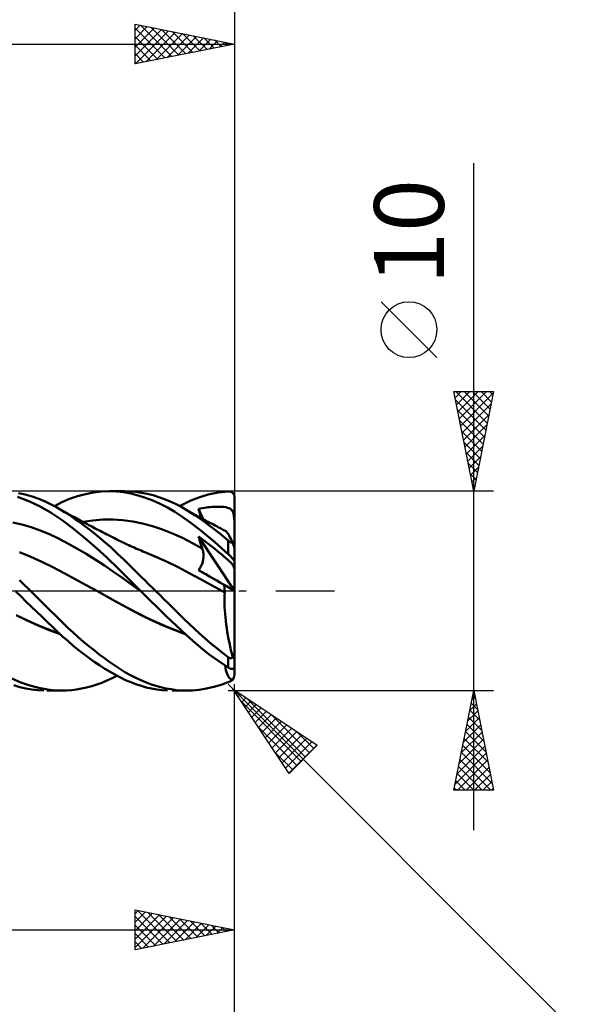
# Model space of a CAD drawing. Units: millimetres. Extents: x -79 to 90, y -63 to 63.
# Drawn here: x 29 to 57, y -21 to 29 of the extents above; entities that cross this region are included whole.
import ezdxf
from ezdxf.enums import TextEntityAlignment as Align

# ---------------------------------------------------------------- set-up
doc = ezdxf.new("R2010")
doc.units = ezdxf.units.MM
doc.header["$LTSCALE"] = 7.4
doc.linetypes.add('LONGDASH_DASH', pattern=[0.85, 0.4, -0.2, 0.05, -0.2])
for name, color, linetype in [('1', 4, 'CONTINUOUS'), ('2', 7, 'CONTINUOUS'), ('4', 2, 'LONGDASH_DASH'), ('CUT', 1, 'CONTINUOUS'), ('SK2', 7, 'CONTINUOUS'), ('SK4', 2, 'LONGDASH_DASH')]:
    doc.layers.add(name, color=color, linetype=linetype)
doc.styles.get("Standard").update_dxf_attribs({"font": 'Monospac821 BT'})

msp = doc.modelspace()

# ---------------------------------------------------------------- linework, layer by layer
at = {"layer": '1', "color": 4, "linetype": 'CONTINUOUS', "lineweight": 50}
for p, q in [((32.912, 4.936), (33.312, 4.983)), ((33.312, 4.983), (33.709, 5)), ((34.076, 4.987), (33.709, 5)), ((33.721, 5), (34.456, 5)), ((34.432, 4.948), (34.076, 4.987)), ((34.79, 4.882), (34.432, 4.948)), ((34.751, 4.991), (34.468, 5)), ((35.037, 4.965), (34.751, 4.991)), ((35.325, 4.924), (35.037, 4.965)), ((39.178, 4.933), (39.68, 4.99)), ((39.68, 4.99), (39.696, 4.99)), ((39.712, 4.99), (39.696, 4.99)), ((39.728, 4.989), (39.712, 4.99)), ((39.744, 4.987), (39.728, 4.989)), ((39.76, 4.984), (39.744, 4.987)), ((39.776, 4.98), (39.76, 4.984)), ((39.792, 4.975), (39.776, 4.98)), ((39.807, 4.97), (39.792, 4.975)), ((39.822, 4.963), (39.807, 4.97)), ((39.837, 4.956), (39.822, 4.963)), ((39.852, 4.947), (39.837, 4.956)), ((39.867, 4.938), (39.852, 4.947)), ((39.881, 4.928), (39.867, 4.938)), ((29.668, 4.506), (29.106, 4.717)), ((29.492, 4.827), (29.156, 4.902)), ((29.828, 4.731), (29.492, 4.827)), ((30.231, 4.238), (29.668, 4.506)), ((30.163, 4.614), (29.828, 4.731)), ((30.493, 4.478), (30.163, 4.614)), ((30.793, 4.335), (30.493, 4.478)), ((30.951, 4.254), (31.332, 4.446)), ((31.332, 4.446), (31.716, 4.612)), ((31.716, 4.612), (32.112, 4.75)), ((32.112, 4.75), (32.512, 4.859)), ((32.512, 4.859), (32.912, 4.936)), ((35.153, 4.79), (34.79, 4.882)), ((35.518, 4.674), (35.153, 4.79)), ((35.614, 4.866), (35.325, 4.924)), ((35.887, 4.533), (35.518, 4.674)), ((35.904, 4.793), (35.614, 4.866)), ((36.256, 4.368), (35.887, 4.533)), ((36.193, 4.704), (35.904, 4.793)), ((36.481, 4.6), (36.193, 4.704)), ((36.769, 4.481), (36.481, 4.6)), ((37.056, 4.346), (36.769, 4.481)), ((37.494, 4.388), (37.805, 4.532)), ((37.805, 4.532), (38.2, 4.686)), ((38.2, 4.686), (38.676, 4.829)), ((38.676, 4.829), (39.178, 4.933)), ((39.895, 4.916), (39.881, 4.928)), ((39.908, 4.904), (39.895, 4.916)), ((39.921, 4.89), (39.908, 4.904)), ((39.933, 4.876), (39.921, 4.89)), ((39.944, 4.86), (39.933, 4.876)), ((39.955, 4.843), (39.944, 4.86)), ((39.965, 4.826), (39.955, 4.843)), ((39.974, 4.807), (39.965, 4.826)), ((39.981, 4.787), (39.974, 4.807)), ((39.988, 4.767), (39.981, 4.787)), ((39.993, 4.746), (39.988, 4.767)), ((39.997, 4.724), (39.993, 4.746)), ((39.999, 4.702), (39.997, 4.724)), ((40, 4.68), (39.999, 4.702)), ((40, -4.146), (40, 4.68)), ((30.791, 3.917), (30.231, 4.238)), ((31.058, 4.195), (30.793, 4.335)), ((31.278, 4.068), (31.058, 4.195)), ((31.161, 4.137), (31.058, 4.195)), ((31.265, 4.079), (31.161, 4.137)), ((31.368, 4.02), (31.265, 4.079)), ((31.465, 3.953), (31.278, 4.068)), ((31.472, 3.962), (31.368, 4.02)), ((31.64, 3.841), (31.465, 3.953)), ((31.529, 3.93), (31.472, 3.962)), ((36.625, 4.179), (36.256, 4.368)), ((36.992, 3.967), (36.625, 4.179)), ((37.355, 3.732), (36.992, 3.967)), ((37.34, 4.196), (37.056, 4.346)), ((37.234, 4.254), (37.494, 4.388)), ((37.654, 4.012), (37.34, 4.196)), ((37.407, 4.158), (37.34, 4.196)), ((37.473, 4.121), (37.407, 4.158)), ((37.54, 4.083), (37.473, 4.121)), ((37.607, 4.045), (37.54, 4.083)), ((37.683, 4.003), (37.607, 4.045)), ((38.012, 3.784), (37.654, 4.012)), ((37.759, 3.96), (37.683, 4.003)), ((37.835, 3.918), (37.759, 3.96)), ((38.191, 4.109), (38.288, 4.13)), ((38.209, 4.034), (38.191, 4.109)), ((38.416, 3.598), (38.191, 4.109)), ((38.227, 3.959), (38.209, 4.034)), ((38.246, 3.884), (38.227, 3.959)), ((38.288, 4.13), (38.385, 4.148)), ((38.385, 4.148), (38.483, 4.165)), ((38.483, 4.165), (38.58, 4.18)), ((38.58, 4.18), (38.678, 4.193)), ((38.678, 4.193), (38.775, 4.203)), ((38.775, 4.203), (38.874, 4.212)), ((38.874, 4.212), (38.972, 4.218)), ((38.972, 4.218), (39.07, 4.222)), ((39.07, 4.222), (39.168, 4.223)), ((39.266, 4.222), (39.168, 4.223)), ((39.364, 4.217), (39.266, 4.222)), ((39.463, 4.208), (39.364, 4.217)), ((39.56, 4.193), (39.463, 4.208)), ((39.644, 4.173), (39.56, 4.193)), ((39.711, 4.15), (39.644, 4.173)), ((39.764, 4.125), (39.711, 4.15)), ((39.806, 4.097), (39.764, 4.125)), ((39.841, 4.065), (39.806, 4.097)), ((39.871, 4.028), (39.841, 4.065)), ((39.896, 3.986), (39.871, 4.028)), ((39.918, 3.937), (39.896, 3.986)), ((31.339, 3.544), (30.791, 3.917)), ((31.893, 3.125), (31.339, 3.544)), ((31.587, 3.898), (31.529, 3.93)), ((31.644, 3.866), (31.587, 3.898)), ((31.817, 3.725), (31.64, 3.841)), ((31.701, 3.834), (31.644, 3.866)), ((31.759, 3.802), (31.701, 3.834)), ((31.816, 3.771), (31.759, 3.802)), ((31.874, 3.739), (31.816, 3.771)), ((31.994, 3.604), (31.817, 3.725)), ((31.931, 3.707), (31.874, 3.739)), ((32.008, 3.665), (31.931, 3.707)), ((32.171, 3.48), (31.994, 3.604)), ((32.085, 3.623), (32.008, 3.665)), ((32.162, 3.582), (32.085, 3.623)), ((32.239, 3.54), (32.162, 3.582)), ((32.349, 3.351), (32.171, 3.48)), ((32.313, 3.5), (32.239, 3.54)), ((32.387, 3.46), (32.313, 3.5)), ((32.387, 3.46), (32.886, 3.534)), ((32.461, 3.421), (32.387, 3.46)), ((32.886, 3.534), (33.385, 3.574)), ((33.385, 3.574), (33.885, 3.579)), ((34.384, 3.547), (33.885, 3.579)), ((34.883, 3.479), (34.384, 3.547)), ((35.382, 3.378), (34.883, 3.479)), ((37.752, 3.448), (37.355, 3.732)), ((37.911, 3.875), (37.835, 3.918)), ((37.987, 3.833), (37.911, 3.875)), ((38.063, 3.791), (37.987, 3.833)), ((38.417, 3.507), (38.012, 3.784)), ((38.139, 3.749), (38.063, 3.791)), ((38.215, 3.707), (38.139, 3.749)), ((38.294, 3.664), (38.215, 3.707)), ((38.266, 3.809), (38.246, 3.884)), ((38.285, 3.733), (38.266, 3.809)), ((38.305, 3.658), (38.285, 3.733)), ((38.373, 3.621), (38.294, 3.664)), ((38.466, 3.571), (38.373, 3.621)), ((38.837, 3.2), (38.417, 3.507)), ((38.559, 3.521), (38.466, 3.571)), ((38.652, 3.471), (38.559, 3.521)), ((38.744, 3.421), (38.652, 3.471)), ((39.936, 3.881), (39.918, 3.937)), ((39.951, 3.818), (39.936, 3.881)), ((39.963, 3.747), (39.951, 3.818)), ((39.974, 3.668), (39.963, 3.747)), ((39.982, 3.581), (39.974, 3.668)), ((39.983, 3.575), (39.982, 3.581)), ((39.982, 3.581), (39.985, 3.581)), ((39.984, 3.569), (39.983, 3.575)), ((39.985, 3.563), (39.984, 3.569)), ((39.985, 3.581), (39.988, 3.581)), ((39.986, 3.557), (39.985, 3.563)), ((39.988, 3.551), (39.986, 3.557)), ((39.988, 3.581), (39.994, 3.581)), ((39.989, 3.545), (39.988, 3.551)), ((39.991, 3.54), (39.989, 3.545)), ((39.993, 3.534), (39.991, 3.54)), ((39.995, 3.528), (39.993, 3.534)), ((40, 3.581), (39.994, 3.581)), ((39.998, 3.523), (39.995, 3.528)), ((40, 3.518), (39.998, 3.523)), ((29.322, 3.322), (28.862, 3.43)), ((29.782, 3.188), (29.322, 3.322)), ((30.241, 3.028), (29.782, 3.188)), ((30.701, 2.84), (30.241, 3.028)), ((32.464, 2.665), (31.893, 3.125)), ((32.528, 3.219), (32.349, 3.351)), ((32.535, 3.381), (32.461, 3.421)), ((32.706, 3.083), (32.528, 3.219)), ((32.609, 3.342), (32.535, 3.381)), ((32.683, 3.303), (32.609, 3.342)), ((32.757, 3.264), (32.683, 3.303)), ((32.885, 2.943), (32.706, 3.083)), ((32.831, 3.225), (32.757, 3.264)), ((32.918, 3.179), (32.831, 3.225)), ((33.006, 3.133), (32.918, 3.179)), ((33.096, 3.086), (33.006, 3.133)), ((33.187, 3.039), (33.096, 3.086)), ((33.277, 2.992), (33.187, 3.039)), ((33.368, 2.946), (33.277, 2.992)), ((35.881, 3.245), (35.382, 3.378)), ((36.38, 3.081), (35.881, 3.245)), ((36.879, 2.885), (36.38, 3.081)), ((38.304, 3.025), (37.752, 3.448)), ((38.985, 2.465), (38.304, 3.025)), ((38.837, 3.372), (38.744, 3.421)), ((38.93, 3.322), (38.837, 3.372)), ((39.26, 2.871), (38.837, 3.2)), ((39.023, 3.273), (38.93, 3.322)), ((39.115, 3.225), (39.023, 3.273)), ((39.171, 3.196), (39.115, 3.225)), ((39.226, 3.167), (39.171, 3.196)), ((39.282, 3.138), (39.226, 3.167)), ((39.337, 3.109), (39.282, 3.138)), ((39.393, 3.08), (39.337, 3.109)), ((39.448, 3.051), (39.393, 3.08)), ((39.503, 3.022), (39.448, 3.051)), ((39.559, 2.994), (39.503, 3.022)), ((39.584, 2.975), (39.559, 2.994)), ((39.614, 2.944), (39.584, 2.975)), ((31.161, 2.624), (30.701, 2.84)), ((31.621, 2.382), (31.161, 2.624)), ((33.036, 2.173), (32.464, 2.665)), ((33.064, 2.799), (32.885, 2.943)), ((33.243, 2.651), (33.064, 2.799)), ((33.422, 2.5), (33.243, 2.651)), ((33.459, 2.899), (33.368, 2.946)), ((33.6, 2.346), (33.422, 2.5)), ((33.549, 2.853), (33.459, 2.899)), ((33.64, 2.807), (33.549, 2.853)), ((33.73, 2.761), (33.64, 2.807)), ((33.773, 2.74), (33.73, 2.761)), ((33.868, 2.691), (33.773, 2.74)), ((33.964, 2.643), (33.868, 2.691)), ((34.06, 2.595), (33.964, 2.643)), ((34.156, 2.547), (34.06, 2.595)), ((34.252, 2.499), (34.156, 2.547)), ((34.348, 2.452), (34.252, 2.499)), ((37.378, 2.656), (36.879, 2.885)), ((37.878, 2.396), (37.378, 2.656)), ((38.215, 2.64), (38.191, 2.729)), ((40, 0), (38.191, 2.729)), ((38.286, 2.658), (38.191, 2.729)), ((38.24, 2.552), (38.215, 2.64)), ((38.266, 2.464), (38.24, 2.552)), ((38.385, 2.584), (38.286, 2.658)), ((38.487, 2.506), (38.385, 2.584)), ((38.593, 2.425), (38.487, 2.506)), ((39.68, 2.522), (39.26, 2.871)), ((39.647, 2.901), (39.614, 2.944)), ((39.683, 2.845), (39.647, 2.901)), ((39.688, 2.516), (39.68, 2.522)), ((39.68, 1.849), (39.68, 2.522)), ((39.723, 2.778), (39.683, 2.845)), ((39.695, 2.509), (39.688, 2.516)), ((39.703, 2.503), (39.695, 2.509)), ((39.711, 2.497), (39.703, 2.503)), ((39.719, 2.491), (39.711, 2.497)), ((39.727, 2.485), (39.719, 2.491)), ((39.765, 2.7), (39.723, 2.778)), ((39.736, 2.478), (39.727, 2.485)), ((39.744, 2.472), (39.736, 2.478)), ((39.753, 2.467), (39.744, 2.472)), ((39.81, 2.612), (39.765, 2.7)), ((39.857, 2.513), (39.81, 2.612)), ((39.907, 2.405), (39.857, 2.513)), ((32.081, 2.126), (31.621, 2.382)), ((32.541, 1.855), (32.081, 2.126)), ((33.606, 1.653), (33.036, 2.173)), ((33.777, 2.188), (33.6, 2.346)), ((33.952, 2.028), (33.777, 2.188)), ((34.124, 1.866), (33.952, 2.028)), ((34.444, 2.405), (34.348, 2.452)), ((34.54, 2.358), (34.444, 2.405)), ((34.604, 2.328), (34.54, 2.358)), ((34.692, 2.287), (34.604, 2.328)), ((34.779, 2.246), (34.692, 2.287)), ((34.867, 2.207), (34.779, 2.246)), ((34.955, 2.168), (34.867, 2.207)), ((35.043, 2.129), (34.955, 2.168)), ((35.131, 2.092), (35.043, 2.129)), ((35.218, 2.055), (35.131, 2.092)), ((35.306, 2.018), (35.218, 2.055)), ((35.399, 1.98), (35.306, 2.018)), ((35.492, 1.943), (35.399, 1.98)), ((38.377, 2.119), (37.878, 2.396)), ((38.293, 2.377), (38.266, 2.464)), ((38.32, 2.29), (38.293, 2.377)), ((38.348, 2.204), (38.32, 2.29)), ((38.377, 2.118), (38.348, 2.204)), ((38.391, 2.075), (38.377, 2.118)), ((38.403, 2.031), (38.391, 2.075)), ((38.413, 1.987), (38.403, 2.031)), ((38.421, 1.941), (38.413, 1.987)), ((38.702, 2.341), (38.593, 2.425)), ((38.81, 2.257), (38.702, 2.341)), ((38.919, 2.171), (38.81, 2.257)), ((39.027, 2.085), (38.919, 2.171)), ((39.68, 1.849), (38.985, 2.465)), ((39.135, 1.998), (39.027, 2.085)), ((39.244, 1.91), (39.135, 1.998)), ((39.762, 2.461), (39.753, 2.467)), ((39.77, 2.455), (39.762, 2.461)), ((39.779, 2.45), (39.77, 2.455)), ((39.788, 2.445), (39.779, 2.45)), ((39.798, 2.44), (39.788, 2.445)), ((39.807, 2.435), (39.798, 2.44)), ((39.816, 2.431), (39.807, 2.435)), ((39.825, 2.427), (39.816, 2.431)), ((39.834, 2.423), (39.825, 2.427)), ((39.843, 2.419), (39.834, 2.423)), ((39.852, 2.416), (39.843, 2.419)), ((39.86, 2.414), (39.852, 2.416)), ((39.869, 2.411), (39.86, 2.414)), ((39.877, 2.409), (39.869, 2.411)), ((39.885, 2.408), (39.877, 2.409)), ((39.893, 2.407), (39.885, 2.408)), ((39.9, 2.406), (39.893, 2.407)), ((39.907, 2.405), (39.9, 2.406)), ((39.912, 2.39), (39.907, 2.405)), ((39.917, 2.374), (39.912, 2.39)), ((39.922, 2.359), (39.917, 2.374)), ((39.927, 2.343), (39.922, 2.359)), ((39.932, 2.328), (39.927, 2.343)), ((39.937, 2.313), (39.932, 2.328)), ((39.942, 2.298), (39.937, 2.313)), ((39.946, 2.283), (39.942, 2.298)), ((39.951, 2.267), (39.946, 2.283)), ((39.956, 2.251), (39.951, 2.267)), ((39.961, 2.235), (39.956, 2.251)), ((39.966, 2.219), (39.961, 2.235)), ((39.97, 2.203), (39.966, 2.219)), ((39.974, 2.188), (39.97, 2.203)), ((39.979, 2.173), (39.974, 2.188)), ((39.983, 2.158), (39.979, 2.173)), ((39.987, 2.143), (39.983, 2.158)), ((39.99, 2.129), (39.987, 2.143)), ((39.994, 2.116), (39.99, 2.129)), ((39.996, 2.103), (39.994, 2.116)), ((39.998, 2.093), (39.996, 2.103)), ((40, 2.085), (39.998, 2.093)), ((40, 2.078), (40, 2.085)), ((29.766, 1.713), (29.208, 1.943)), ((30.323, 1.462), (29.766, 1.713)), ((33, 1.572), (32.541, 1.855)), ((33.46, 1.275), (33, 1.572)), ((34.167, 1.109), (33.606, 1.653)), ((34.294, 1.702), (34.124, 1.866)), ((34.464, 1.537), (34.294, 1.702)), ((34.635, 1.37), (34.464, 1.537)), ((36.049, 1.714), (35.492, 1.944)), ((36.607, 1.462), (36.049, 1.714)), ((38.398, 1.463), (38.41, 1.513)), ((38.41, 1.513), (38.419, 1.562)), ((38.419, 1.562), (38.427, 1.611)), ((38.428, 1.895), (38.421, 1.941)), ((38.427, 1.611), (38.432, 1.66)), ((38.432, 1.849), (38.428, 1.895)), ((38.435, 1.802), (38.432, 1.849)), ((38.432, 1.66), (38.435, 1.707)), ((38.436, 1.755), (38.435, 1.802)), ((38.435, 1.707), (38.436, 1.755)), ((39.352, 1.821), (39.244, 1.91)), ((39.461, 1.729), (39.352, 1.821)), ((39.565, 1.64), (39.461, 1.729)), ((39.648, 1.567), (39.565, 1.64)), ((39.713, 1.508), (39.648, 1.567)), ((39.699, 1.831), (39.68, 1.849)), ((39.718, 1.813), (39.699, 1.831)), ((39.762, 1.46), (39.713, 1.508)), ((39.737, 1.795), (39.718, 1.813)), ((39.755, 1.776), (39.737, 1.795)), ((39.774, 1.757), (39.755, 1.776)), ((39.792, 1.738), (39.774, 1.757)), ((39.81, 1.718), (39.792, 1.738)), ((39.828, 1.699), (39.81, 1.718)), ((39.846, 1.679), (39.828, 1.699)), ((39.863, 1.659), (39.846, 1.679)), ((39.88, 1.639), (39.863, 1.659)), ((39.896, 1.62), (39.88, 1.639)), ((39.911, 1.6), (39.896, 1.62)), ((39.926, 1.581), (39.911, 1.6)), ((39.94, 1.563), (39.926, 1.581)), ((39.953, 1.544), (39.94, 1.563)), ((39.964, 1.527), (39.953, 1.544)), ((39.975, 1.511), (39.964, 1.527)), ((39.984, 1.495), (39.975, 1.511)), ((39.991, 1.481), (39.984, 1.495)), ((30.88, 1.188), (30.323, 1.462)), ((31.438, 0.891), (30.88, 1.188)), ((33.92, 0.962), (33.46, 1.275)), ((34.714, 0.556), (34.167, 1.109)), ((34.807, 1.2), (34.635, 1.37)), ((34.981, 1.03), (34.807, 1.2)), ((35.155, 0.859), (34.981, 1.03)), ((37.164, 1.188), (36.607, 1.462)), ((37.721, 0.891), (37.164, 1.188)), ((38.18, 1.045), (38.213, 1.085)), ((38.362, 0.94), (38.18, 1.045)), ((40, 0), (38.18, 1.045)), ((38.213, 1.085), (38.244, 1.128)), ((38.244, 1.128), (38.274, 1.173)), ((38.274, 1.173), (38.301, 1.219)), ((38.301, 1.219), (38.325, 1.266)), ((38.325, 1.266), (38.347, 1.314)), ((38.347, 1.314), (38.366, 1.364)), ((38.366, 1.364), (38.383, 1.413)), ((38.383, 1.413), (38.398, 1.463)), ((39.801, 1.421), (39.762, 1.46)), ((39.834, 1.385), (39.801, 1.421)), ((39.863, 1.352), (39.834, 1.385)), ((39.887, 1.321), (39.863, 1.352)), ((39.908, 1.291), (39.887, 1.321)), ((39.926, 1.262), (39.908, 1.291)), ((39.941, 1.233), (39.926, 1.262)), ((39.954, 1.204), (39.941, 1.233)), ((39.965, 1.175), (39.954, 1.204)), ((39.974, 1.145), (39.965, 1.175)), ((39.982, 1.114), (39.974, 1.145)), ((39.983, 1.112), (39.982, 1.114)), ((39.985, 1.112), (39.982, 1.114)), ((39.984, 1.109), (39.983, 1.112)), ((39.985, 1.106), (39.984, 1.109)), ((39.988, 1.11), (39.985, 1.112)), ((39.986, 1.104), (39.985, 1.106)), ((39.988, 1.101), (39.986, 1.104)), ((39.991, 1.108), (39.988, 1.11)), ((39.989, 1.097), (39.988, 1.101)), ((39.991, 1.094), (39.989, 1.097)), ((39.996, 1.468), (39.991, 1.481)), ((39.994, 1.106), (39.991, 1.108)), ((39.993, 1.091), (39.991, 1.094)), ((39.995, 1.087), (39.993, 1.091)), ((39.997, 1.104), (39.994, 1.106)), ((39.998, 1.084), (39.995, 1.087)), ((39.999, 1.457), (39.996, 1.468)), ((40, 1.102), (39.997, 1.104)), ((40, 1.08), (39.998, 1.084)), ((40, 1.448), (39.999, 1.457)), ((29.338, 0.402), (29.201, 0.536)), ((31.995, 0.588), (31.438, 0.891)), ((32.552, 0.285), (31.995, 0.588)), ((34.38, 0.633), (33.92, 0.962)), ((34.84, 0.299), (34.38, 0.633)), ((35.27, 0), (34.714, 0.556)), ((35.33, 0.688), (35.155, 0.859)), ((35.506, 0.516), (35.33, 0.688)), ((35.681, 0.344), (35.506, 0.516)), ((38.279, 0.588), (37.721, 0.891)), ((38.836, 0.285), (38.279, 0.588)), ((38.545, 0.834), (38.362, 0.94)), ((38.729, 0.728), (38.545, 0.834)), ((38.913, 0.622), (38.729, 0.728)), ((39.097, 0.516), (38.913, 0.622)), ((39.281, 0.41), (39.097, 0.516)), ((29.475, 0.268), (29.338, 0.402)), ((29.611, 0.134), (29.475, 0.268)), ((29.748, 0), (29.611, 0.134)), ((33.109, -0.02), (32.552, 0.285)), ((35.299, -0.029), (34.84, 0.299)), ((35.275, -0.005), (35.27, 0)), ((35.857, 0.172), (35.681, 0.344)), ((36.032, 0), (35.857, 0.172)), ((36.241, -0.205), (36.032, 0)), ((39.393, -0.02), (38.836, 0.285)), ((39.466, 0.303), (39.281, 0.41)), ((39.474, 0.246), (39.466, 0.303)), ((40, -0.001), (39.466, 0.303)), ((39.482, 0.19), (39.474, 0.246)), ((39.489, 0.133), (39.482, 0.19)), ((39.494, 0.078), (39.489, 0.133)), ((39.499, 0.023), (39.494, 0.078)), ((39.503, -0.03), (39.499, 0.023)), ((29.279, -0.289), (29.016, -0.029)), ((29.541, -0.546), (29.279, -0.289)), ((30.221, -0.464), (29.748, 0)), ((30.672, -0.909), (30.221, -0.464)), ((33.109, -0.02), (33.109, -0.02)), ((33.109, -0.02), (33.109, -0.02)), ((33.661, -0.324), (33.109, -0.02)), ((33.62, -0.3), (33.109, -0.02)), ((33.109, -0.02), (33.109, -0.02)), ((33.109, -0.02), (33.109, -0.02)), ((33.109, -0.02), (33.109, -0.02)), ((34.127, -0.58), (33.62, -0.3)), ((34.212, -0.63), (33.661, -0.324)), ((35.28, -0.01), (35.275, -0.005)), ((35.285, -0.015), (35.28, -0.01)), ((35.29, -0.02), (35.285, -0.015)), ((35.295, -0.025), (35.29, -0.02)), ((35.3, -0.03), (35.295, -0.025)), ((35.551, -0.278), (35.3, -0.03)), ((35.804, -0.525), (35.551, -0.278)), ((36.45, -0.41), (36.241, -0.205)), ((36.658, -0.616), (36.45, -0.41)), ((39.392, -0.02), (39.392, -0.02)), ((39.393, -0.02), (39.392, -0.02)), ((39.393, -0.02), (39.393, -0.02)), ((39.411, -0.03), (39.393, -0.02)), ((39.393, -0.02), (39.393, -0.02)), ((39.412, -0.03), (39.393, -0.02)), ((39.393, -0.02), (39.393, -0.02)), ((39.393, -0.02), (39.393, -0.02)), ((39.43, -0.04), (39.411, -0.03)), ((39.431, -0.041), (39.412, -0.03)), ((39.448, -0.05), (39.43, -0.04)), ((39.45, -0.051), (39.431, -0.041)), ((39.466, -0.06), (39.448, -0.05)), ((39.469, -0.061), (39.45, -0.051)), ((39.484, -0.07), (39.466, -0.06)), ((39.488, -0.072), (39.469, -0.061)), ((39.503, -0.08), (39.484, -0.07)), ((39.506, -0.082), (39.488, -0.072)), ((39.488, -0.505), (39.489, -0.357)), ((39.489, -0.357), (39.494, -0.216)), ((39.494, -0.216), (39.503, -0.08)), ((39.506, -0.082), (39.503, -0.03)), ((39.504, -0.081), (39.503, -0.08)), ((39.503, -0.08), (39.503, -0.08)), ((39.504, -0.081), (39.504, -0.081)), ((39.505, -0.081), (39.504, -0.081)), ((39.505, -0.081), (39.505, -0.081)), ((39.506, -0.082), (39.505, -0.081)), ((39.506, -0.082), (39.506, -0.082)), ((29.804, -0.802), (29.541, -0.546)), ((30.068, -1.056), (29.804, -0.802)), ((31.055, -1.289), (30.672, -0.909)), ((34.615, -0.851), (34.127, -0.58)), ((34.764, -0.934), (34.212, -0.63)), ((35.098, -1.104), (34.615, -0.851)), ((35.315, -1.218), (34.764, -0.934)), ((36.057, -0.772), (35.804, -0.525)), ((36.31, -1.017), (36.057, -0.772)), ((36.866, -0.821), (36.658, -0.616)), ((37.073, -1.025), (36.866, -0.821)), ((39.49, -0.66), (39.488, -0.505)), ((39.495, -0.82), (39.49, -0.66)), ((39.504, -0.985), (39.495, -0.82)), ((39.517, -1.156), (39.504, -0.985)), ((29.59, -1.487), (29.037, -1.221)), ((29.608, -1.489), (29.06, -1.227)), ((30.33, -1.308), (30.068, -1.056)), ((30.592, -1.558), (30.33, -1.308)), ((31.369, -1.597), (31.055, -1.289)), ((35.584, -1.344), (35.098, -1.104)), ((35.867, -1.483), (35.315, -1.218)), ((36.072, -1.57), (35.584, -1.344)), ((36.563, -1.26), (36.31, -1.017)), ((36.815, -1.501), (36.563, -1.26)), ((37.279, -1.229), (37.073, -1.025)), ((37.487, -1.435), (37.279, -1.229)), ((37.713, -1.656), (37.487, -1.435)), ((39.533, -1.331), (39.517, -1.156)), ((39.552, -1.508), (39.533, -1.331)), ((30.143, -1.734), (29.59, -1.487)), ((30.156, -1.732), (29.608, -1.489)), ((30.696, -1.964), (30.143, -1.734)), ((30.703, -1.957), (30.156, -1.732)), ((30.853, -1.804), (30.592, -1.558)), ((31.249, -2.174), (30.696, -1.964)), ((31.231, -2.159), (30.703, -1.957)), ((31.11, -2.046), (30.853, -1.804)), ((31.63, -1.848), (31.369, -1.597)), ((31.89, -2.089), (31.63, -1.848)), ((36.418, -1.731), (35.867, -1.483)), ((36.556, -1.781), (36.072, -1.57)), ((36.97, -1.96), (36.418, -1.731)), ((37.036, -1.977), (36.556, -1.781)), ((37.066, -1.738), (36.815, -1.501)), ((37.521, -2.171), (36.97, -1.96)), ((37.315, -1.973), (37.066, -1.738)), ((37.566, -2.208), (37.315, -1.973)), ((37.96, -1.891), (37.713, -1.656)), ((38.23, -2.14), (37.96, -1.891)), ((39.575, -1.688), (39.552, -1.508)), ((39.601, -1.869), (39.575, -1.688)), ((39.63, -2.053), (39.601, -1.869)), ((31.364, -2.282), (31.11, -2.046)), ((31.62, -2.512), (31.364, -2.282)), ((32.152, -2.323), (31.89, -2.089)), ((32.415, -2.549), (32.152, -2.323)), ((37.506, -2.155), (37.036, -1.977)), ((37.879, -2.491), (37.566, -2.208)), ((38.518, -2.394), (38.23, -2.14)), ((38.809, -2.641), (38.518, -2.394)), ((39.662, -2.237), (39.63, -2.053)), ((39.697, -2.422), (39.662, -2.237)), ((39.734, -2.605), (39.697, -2.422)), ((31.882, -2.737), (31.62, -2.512)), ((32.148, -2.955), (31.882, -2.737)), ((32.415, -3.164), (32.148, -2.955)), ((32.678, -2.768), (32.415, -2.549)), ((32.942, -2.98), (32.678, -2.768)), ((38.269, -2.823), (37.879, -2.491)), ((38.727, -3.185), (38.269, -2.823)), ((39.1, -2.879), (38.809, -2.641)), ((39.39, -3.108), (39.1, -2.879)), ((39.774, -2.788), (39.734, -2.605)), ((39.816, -2.968), (39.774, -2.788)), ((32.683, -3.363), (32.415, -3.164)), ((32.951, -3.553), (32.683, -3.363)), ((33.206, -3.184), (32.942, -2.98)), ((33.469, -3.38), (33.206, -3.184)), ((33.732, -3.568), (33.469, -3.38)), ((39.204, -3.531), (38.727, -3.185)), ((39.68, -3.327), (39.39, -3.108)), ((39.688, -3.332), (39.68, -3.327)), ((39.68, -3.847), (39.68, -3.327)), ((39.695, -3.337), (39.688, -3.332)), ((39.703, -3.342), (39.695, -3.337)), ((39.711, -3.347), (39.703, -3.342)), ((39.719, -3.351), (39.711, -3.347)), ((39.727, -3.355), (39.719, -3.351)), ((39.736, -3.359), (39.727, -3.355)), ((39.744, -3.362), (39.736, -3.359)), ((39.753, -3.365), (39.744, -3.362)), ((39.762, -3.367), (39.753, -3.365)), ((39.77, -3.369), (39.762, -3.367)), ((39.779, -3.371), (39.77, -3.369)), ((39.788, -3.372), (39.779, -3.371)), ((39.798, -3.372), (39.788, -3.372)), ((39.798, -3.372), (39.807, -3.372)), ((39.807, -3.372), (39.816, -3.371)), ((39.861, -3.147), (39.816, -2.968)), ((39.816, -3.371), (39.825, -3.37)), ((39.825, -3.37), (39.834, -3.368)), ((39.834, -3.368), (39.843, -3.365)), ((39.843, -3.365), (39.852, -3.362)), ((39.852, -3.362), (39.86, -3.358)), ((39.86, -3.358), (39.869, -3.354)), ((39.907, -3.323), (39.861, -3.147)), ((39.869, -3.354), (39.877, -3.348)), ((39.877, -3.348), (39.885, -3.343)), ((39.885, -3.343), (39.893, -3.337)), ((39.893, -3.337), (39.9, -3.33)), ((39.9, -3.33), (39.907, -3.323)), ((39.913, -3.331), (39.907, -3.322)), ((39.919, -3.34), (39.913, -3.331)), ((39.925, -3.348), (39.919, -3.34)), ((39.931, -3.356), (39.925, -3.348)), ((39.937, -3.362), (39.931, -3.356)), ((39.943, -3.369), (39.937, -3.362)), ((39.949, -3.375), (39.943, -3.369)), ((39.954, -3.38), (39.949, -3.375)), ((39.96, -3.385), (39.954, -3.38)), ((39.966, -3.389), (39.96, -3.385)), ((39.972, -3.391), (39.966, -3.389)), ((39.977, -3.393), (39.972, -3.391)), ((39.982, -3.393), (39.977, -3.393)), ((39.982, -3.393), (39.987, -3.391)), ((39.987, -3.391), (39.991, -3.388)), ((39.991, -3.388), (39.995, -3.382)), ((39.995, -3.382), (39.998, -3.373)), ((39.998, -3.373), (39.999, -3.361)), ((39.999, -3.361), (40, -3.346)), ((33.218, -3.732), (32.951, -3.553)), ((33.484, -3.902), (33.218, -3.732)), ((33.75, -4.062), (33.484, -3.902)), ((33.99, -3.746), (33.732, -3.568)), ((34.243, -3.912), (33.99, -3.746)), ((34.493, -4.067), (34.243, -3.912)), ((39.68, -3.847), (39.204, -3.531)), ((39.54, -3.865), (39.522, -3.745)), ((39.562, -3.974), (39.54, -3.865)), ((39.696, -3.857), (39.68, -3.847)), ((39.712, -3.866), (39.696, -3.857)), ((39.728, -3.875), (39.712, -3.866)), ((39.744, -3.882), (39.728, -3.875)), ((39.76, -3.889), (39.744, -3.882)), ((39.776, -3.896), (39.76, -3.889)), ((39.792, -3.901), (39.776, -3.896)), ((39.807, -3.906), (39.792, -3.901)), ((39.822, -3.91), (39.807, -3.906)), ((39.837, -3.912), (39.822, -3.91)), ((39.852, -3.914), (39.837, -3.912)), ((39.867, -3.915), (39.852, -3.914)), ((39.867, -3.915), (39.881, -3.915)), ((39.881, -3.915), (39.895, -3.914)), ((39.895, -3.914), (39.908, -3.912)), ((39.908, -3.912), (39.921, -3.909)), ((39.921, -3.909), (39.933, -3.904)), ((39.933, -3.904), (39.944, -3.898)), ((39.944, -3.898), (39.955, -3.891)), ((39.955, -3.891), (39.965, -3.882)), ((39.965, -3.882), (39.974, -3.872)), ((39.974, -3.872), (39.981, -3.861)), ((39.981, -3.861), (39.988, -3.848)), ((39.988, -3.848), (39.993, -3.834)), ((39.993, -3.834), (39.997, -3.819)), ((39.997, -3.819), (39.999, -3.802)), ((39.999, -3.802), (40, -3.785)), ((29.266, -4.588), (28.818, -4.394)), ((33.59, -4.497), (33.844, -4.381)), ((34.013, -4.211), (33.75, -4.062)), ((33.844, -4.381), (34.092, -4.254)), ((34.27, -4.347), (34.013, -4.211)), ((34.524, -4.47), (34.27, -4.347)), ((34.746, -4.212), (34.493, -4.067)), ((35.002, -4.345), (34.746, -4.212)), ((35.26, -4.467), (35.002, -4.345)), ((39.588, -4.073), (39.562, -3.974)), ((39.617, -4.161), (39.588, -4.073)), ((39.65, -4.237), (39.617, -4.161)), ((39.686, -4.303), (39.65, -4.237)), ((39.725, -4.356), (39.686, -4.303)), ((39.767, -4.399), (39.725, -4.356)), ((39.811, -4.43), (39.767, -4.399)), ((39.858, -4.45), (39.811, -4.43)), ((39.912, -4.448), (39.917, -4.437)), ((39.917, -4.437), (39.922, -4.425)), ((39.922, -4.425), (39.927, -4.414)), ((39.927, -4.414), (39.932, -4.402)), ((39.932, -4.402), (39.937, -4.391)), ((39.937, -4.391), (39.942, -4.379)), ((39.942, -4.379), (39.946, -4.367)), ((39.946, -4.367), (39.951, -4.354)), ((39.951, -4.354), (39.956, -4.341)), ((39.956, -4.341), (39.961, -4.327)), ((39.961, -4.327), (39.966, -4.313)), ((39.966, -4.313), (39.97, -4.299)), ((39.97, -4.299), (39.974, -4.285)), ((39.974, -4.285), (39.979, -4.27)), ((39.979, -4.27), (39.983, -4.254)), ((39.983, -4.254), (39.987, -4.239)), ((39.987, -4.239), (39.99, -4.223)), ((39.99, -4.223), (39.994, -4.207)), ((39.994, -4.207), (39.996, -4.191)), ((39.996, -4.191), (39.998, -4.175)), ((39.998, -4.175), (40, -4.16)), ((40, -4.16), (40, -4.146)), ((29.216, -4.821), (28.915, -4.733)), ((29.517, -4.891), (29.216, -4.821)), ((29.716, -4.745), (29.266, -4.588)), ((29.819, -4.944), (29.517, -4.891)), ((30.165, -4.866), (29.716, -4.745)), ((30.6, -4.947), (30.165, -4.866)), ((32.058, -4.944), (32.312, -4.9)), ((32.312, -4.9), (32.568, -4.843)), ((32.568, -4.843), (32.823, -4.775)), ((32.823, -4.775), (33.079, -4.695)), ((33.079, -4.695), (33.335, -4.602)), ((33.335, -4.602), (33.59, -4.497)), ((34.781, -4.582), (34.524, -4.47)), ((35.041, -4.68), (34.781, -4.582)), ((35.302, -4.765), (35.041, -4.68)), ((35.518, -4.575), (35.26, -4.467)), ((35.564, -4.837), (35.302, -4.765)), ((35.777, -4.672), (35.518, -4.575)), ((35.828, -4.896), (35.564, -4.837)), ((36.036, -4.757), (35.777, -4.672)), ((36.093, -4.942), (35.828, -4.896)), ((36.295, -4.829), (36.036, -4.757)), ((36.553, -4.888), (36.295, -4.829)), ((36.811, -4.936), (36.553, -4.888)), ((37.067, -4.97), (36.811, -4.936)), ((38.219, -4.96), (38.582, -4.902)), ((38.582, -4.902), (38.949, -4.819)), ((38.949, -4.819), (39.315, -4.711)), ((39.315, -4.711), (39.68, -4.578)), ((39.68, -4.578), (39.688, -4.575)), ((39.688, -4.575), (39.695, -4.572)), ((39.695, -4.572), (39.703, -4.569)), ((39.703, -4.569), (39.711, -4.565)), ((39.711, -4.565), (39.719, -4.562)), ((39.719, -4.562), (39.727, -4.558)), ((39.727, -4.558), (39.736, -4.554)), ((39.736, -4.554), (39.744, -4.55)), ((39.744, -4.55), (39.753, -4.546)), ((39.753, -4.546), (39.762, -4.542)), ((39.762, -4.542), (39.77, -4.538)), ((39.77, -4.538), (39.779, -4.533)), ((39.779, -4.533), (39.788, -4.529)), ((39.788, -4.529), (39.798, -4.524)), ((39.798, -4.524), (39.807, -4.519)), ((39.807, -4.519), (39.816, -4.514)), ((39.816, -4.514), (39.825, -4.509)), ((39.825, -4.509), (39.834, -4.504)), ((39.834, -4.504), (39.843, -4.499)), ((39.843, -4.499), (39.852, -4.494)), ((39.852, -4.494), (39.86, -4.489)), ((39.907, -4.459), (39.858, -4.45)), ((39.86, -4.489), (39.869, -4.484)), ((39.869, -4.484), (39.877, -4.479)), ((39.877, -4.479), (39.885, -4.474)), ((39.885, -4.474), (39.893, -4.469)), ((39.893, -4.469), (39.9, -4.464)), ((39.9, -4.464), (39.907, -4.459)), ((39.907, -4.459), (39.912, -4.448)), ((30.121, -4.979), (29.819, -4.944)), ((30.423, -4.998), (30.121, -4.979)), ((31.316, -5), (30.578, -5)), ((30.978, -4.988), (30.6, -4.947)), ((31.291, -5), (30.978, -4.988)), ((31.291, -5), (31.553, -4.994)), ((31.553, -4.994), (31.804, -4.975)), ((31.804, -4.975), (32.058, -4.944)), ((36.358, -4.975), (36.093, -4.942)), ((36.622, -4.994), (36.358, -4.975)), ((37.598, -5), (36.861, -5)), ((37.321, -4.992), (37.067, -4.97)), ((37.584, -5), (37.321, -4.992)), ((37.584, -5), (37.884, -4.992)), ((37.884, -4.992), (38.219, -4.96))]:
    msp.add_line(p, q, dxfattribs=at)
at = {"layer": '2', "color": 7, "linetype": 'CONTINUOUS', "lineweight": 25}
for p, q in [((35, 26.425), (35, 28.425)), ((35, 28.425), (40, 27.425)), ((35, 28.11), (35.262, 28.373)), ((35, 27.686), (35.616, 28.302)), ((35, 27.262), (35.97, 28.231)), ((35, 28.215), (36.492, 26.723)), ((35, 26.837), (36.323, 28.16)), ((35.268, 28.371), (36.846, 26.794)), ((35.799, 28.265), (37.199, 26.865)), ((36.329, 28.159), (37.553, 26.936)), ((40, 28.425), (40, 4.68)), ((35, 27.791), (36.138, 26.653)), ((35.015, 26.428), (36.677, 28.09)), ((35.545, 26.534), (37.03, 28.019)), ((36.076, 26.64), (37.384, 27.948)), ((36.606, 26.746), (37.737, 27.878)), ((36.859, 28.053), (37.906, 27.006)), ((37.136, 26.852), (38.091, 27.807)), ((37.39, 27.947), (38.26, 27.077)), ((37.667, 26.958), (38.444, 27.736)), ((37.92, 27.841), (38.613, 27.148)), ((38.197, 27.064), (38.798, 27.665)), ((38.45, 27.735), (38.967, 27.218)), ((0, 27.425), (40, 27.425)), ((40, 27.425), (35, 26.425)), ((35, 27.367), (35.785, 26.582)), ((38.727, 27.17), (39.151, 27.595)), ((38.981, 27.629), (39.32, 27.289)), ((39.258, 27.277), (39.505, 27.524)), ((39.511, 27.523), (39.674, 27.36)), ((39.788, 27.383), (39.859, 27.453)), ((35, 26.943), (35.431, 26.511)), ((35, 26.518), (35.078, 26.441)), ((52, -12), (52, 21.45)), ((50.15, 11.7), (47.35, 14.5)), ((52, 5), (51, 10)), ((51, 10), (53, 10)), ((51.062, 9.688), (51.374, 10)), ((51.094, 10), (52.682, 8.412)), ((51.133, 9.334), (51.799, 10)), ((51.204, 8.981), (52.223, 10)), ((51.275, 8.627), (52.647, 10)), ((51.345, 8.274), (52.982, 9.911)), ((51.518, 10), (52.753, 8.765)), ((51.943, 10), (52.824, 9.119)), ((53, 10), (52, 5)), ((52.367, 10), (52.894, 9.472)), ((52.791, 10), (52.965, 9.826)), ((51.083, 9.587), (52.612, 8.058)), ((51.189, 9.057), (52.541, 7.705)), ((51.416, 7.92), (52.876, 9.38)), ((51.295, 8.527), (52.47, 7.351)), ((51.487, 7.567), (52.77, 8.85)), ((51.401, 7.996), (52.399, 6.997)), ((51.557, 7.213), (52.664, 8.32)), ((51.507, 7.466), (52.329, 6.644)), ((51.628, 6.859), (52.558, 7.789)), ((51.613, 6.936), (52.258, 6.29)), ((51.699, 6.506), (52.452, 7.259)), ((51.77, 6.152), (52.346, 6.729)), ((51.719, 6.405), (52.187, 5.937)), ((51.84, 5.799), (52.24, 6.198)), ((51.825, 5.875), (52.117, 5.583)), ((51.911, 5.445), (52.134, 5.668)), ((53, 5), (39.68, 5)), ((51.931, 5.345), (52.046, 5.23)), ((51.982, 5.092), (52.028, 5.138)), ((39.906, -4.906), (39.68, -4.68)), ((39.906, -4.906), (57, -22)), ((39.906, -4.906), (44.149, -7.735)), ((42.735, -9.149), (39.906, -4.906)), ((40, -18), (40, -4.68)), ((40, -28), (40, -4.68)), ((39.68, -5), (53, -5)), ((40.012, -5.065), (40.065, -5.012)), ((40.182, -5.32), (40.32, -5.182)), ((40.352, -5.574), (40.574, -5.352)), ((40.548, -5.334), (43.549, -8.335)), ((51, -10), (52, -5)), ((51.907, -5.467), (52.062, -5.311)), ((51.945, -5.276), (52.083, -5.414)), ((52, -5), (53, -10)), ((40.327, -5.537), (43.337, -8.547)), ((40.521, -5.829), (40.829, -5.521)), ((40.691, -6.083), (41.083, -5.691)), ((40.861, -6.338), (41.338, -5.861)), ((51.8, -5.998), (52.133, -5.665)), ((51.874, -5.629), (52.189, -5.944)), ((41.03, -6.593), (41.593, -6.03)), ((41.2, -6.847), (41.847, -6.2)), ((41.37, -7.102), (42.102, -6.37)), ((41.821, -6.183), (43.761, -8.123)), ((51.588, -7.058), (52.274, -6.372)), ((51.694, -6.528), (52.204, -6.019)), ((51.733, -6.336), (52.401, -7.005)), ((51.803, -5.983), (52.295, -6.474)), ((41.175, -6.81), (43.125, -8.759)), ((41.54, -7.356), (42.356, -6.54)), ((41.709, -7.611), (42.611, -6.709)), ((41.879, -7.865), (42.865, -6.879)), ((51.482, -7.589), (52.345, -6.726)), ((51.662, -6.69), (52.507, -7.535)), ((42.049, -8.12), (43.12, -7.049)), ((42.218, -8.374), (43.374, -7.218)), ((42.388, -8.629), (43.629, -7.388)), ((43.094, -7.031), (43.973, -7.911)), ((51.376, -8.119), (52.416, -7.079)), ((51.521, -7.397), (52.719, -8.596)), ((51.591, -7.044), (52.613, -8.065)), ((42.558, -8.884), (43.884, -7.558)), ((42.727, -9.138), (44.138, -7.727)), ((44.149, -7.735), (42.735, -9.149)), ((51.164, -9.18), (52.557, -7.786)), ((51.27, -8.649), (52.487, -7.433)), ((51.45, -7.751), (52.825, -9.126)), ((42.024, -8.083), (42.912, -8.971)), ((51.058, -9.71), (52.628, -8.14)), ((51.379, -8.104), (52.931, -9.656)), ((51.192, -10), (52.699, -8.493)), ((51.238, -8.811), (52.426, -10)), ((51.308, -8.458), (52.851, -10)), ((51.616, -10), (52.769, -8.847)), ((51.167, -9.165), (52.002, -10)), ((52.041, -10), (52.84, -9.201)), ((51.026, -9.872), (51.154, -10)), ((51.096, -9.518), (51.578, -10)), ((52.465, -10), (52.911, -9.554)), ((53, -10), (51, -10)), ((52.889, -10), (52.982, -9.908)), ((35, -18), (35, -16)), ((35, -16), (40, -17)), ((35, -16.192), (35.16, -16.032)), ((35, -16.616), (35.514, -16.103)), ((35, -17.041), (35.867, -16.173)), ((35, -17.465), (36.221, -16.244)), ((35.115, -16.023), (36.743, -17.651)), ((35.645, -16.129), (37.097, -17.581)), ((36.176, -16.235), (37.45, -17.51)), ((35, -17.889), (36.574, -16.315)), ((35, -16.332), (36.39, -17.722)), ((35, -16.757), (36.036, -17.793)), ((35.392, -17.922), (36.928, -16.386)), ((35.922, -17.816), (37.281, -16.456)), ((36.453, -17.709), (37.635, -16.527)), ((36.706, -16.341), (37.804, -17.439)), ((36.983, -17.603), (37.989, -16.598)), ((37.236, -16.447), (38.157, -17.369)), ((37.513, -17.497), (38.342, -16.668)), ((37.767, -16.553), (38.511, -17.298)), ((38.044, -17.391), (38.696, -16.739)), ((38.297, -16.659), (38.865, -17.227)), ((38.827, -16.765), (39.218, -17.156)), ((10, -17), (40, -17)), ((40, -17), (35, -18)), ((35, -17.181), (35.683, -17.863)), ((38.574, -17.285), (39.049, -16.81)), ((39.104, -17.179), (39.403, -16.881)), ((39.357, -16.871), (39.572, -17.086)), ((39.634, -17.073), (39.756, -16.951)), ((39.888, -16.978), (39.925, -17.015)), ((35, -17.605), (35.329, -17.934))]:
    msp.add_line(p, q, dxfattribs=at)
msp.add_circle((48.75, 13.1), 1.4, dxfattribs=at)
at = {"layer": '4', "color": 2, "linetype": 'LONGDASH_DASH', "lineweight": 25}
msp.add_line((0, 0), (40, 0), dxfattribs=at)
at = {"layer": 'CUT', "color": 1, "linetype": 'CONTINUOUS', "lineweight": 25}
for p, q in [((39.68, 5), (10, 5)), ((40, 0), (40, 4.68)), ((10.01, 0), (40, 0))]:
    msp.add_line(p, q, dxfattribs=at)
msp.add_arc((39.68, 4.68), 0.32, 0, 90, dxfattribs=at)
at = {"layer": 'SK2', "color": 7, "linetype": 'CONTINUOUS', "lineweight": 25}
msp.add_line((40, 38.425), (40, 4.68), dxfattribs=at)
at = {"layer": 'SK4', "color": 2, "linetype": 'LONGDASH_DASH', "lineweight": 25}
msp.add_line((-46, 0), (46, 0), dxfattribs=at)

# ---------------------------------------------------------------- texts
at = {"layer": '2', "color": 7, "linetype": 'CONTINUOUS', "lineweight": 25}
msp.add_text('10', height=3.5, rotation=90, dxfattribs=at).set_placement((50.5, 18), align=Align.CENTER)

doc.saveas('drawing.dxf')
